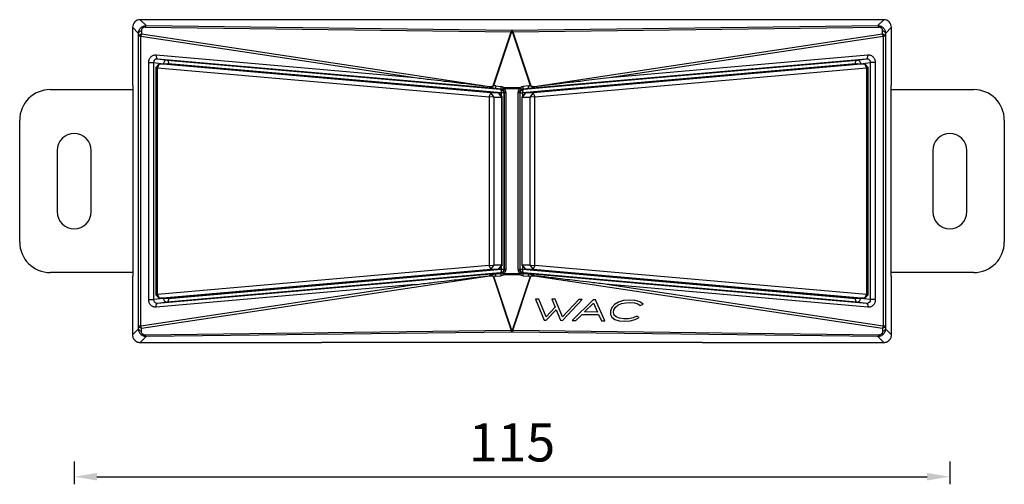
# Model space of a CAD drawing. Units: millimetres. Extents: x 648 to 901, y 109 to 286.
# Drawn here: x 648 to 777, y 109 to 170 of the extents above; entities that cross this region are included whole.
import ezdxf

# ---------------------------------------------------------------- set-up
doc = ezdxf.new("R2010")
doc.units = ezdxf.units.MM
doc.dimstyles.get("Standard").update_dxf_attribs({"dimtxt": 5, "dimasz": 3, "dimexe": 1, "dimexo": 1, "dimgap": 2, "dimtad": 1, "dimtih": 1, "dimtoh": 1, "dimdec": 0, "dimzin": 0, "dimdsep": 46, "dimtxsty": 'Standard', "dimcen": 0.09, "dimadec": 0, "dimazin": 0, "dimtfac": 1, "dimtdec": 0, "dimtofl": 0, "dimtmove": 0, "dimatfit": 3, "dimfxl": 2, "dimfxlon": 1, "dimtolj": 1, "dimtzin": 0, "dimarcsym": 0})

# ---------------------------------------------------------------- blocks, each defined once
blk = doc.blocks.new('*D14')
at = {"color": 0, "lineweight": -2, "transparency": 16777216}
for p, q in [((654.98, 112.19), (654.98, 109.19)), ((769.98, 112.19), (769.98, 109.19)), ((657.98, 110.19), (766.98, 110.19))]:
    blk.add_line(p, q, dxfattribs=at)
at = {"color": 0, "lineweight": 18, "transparency": 16777216}
for points in [[(657.98, 110.69), (657.98, 109.69), (654.98, 110.19)], [(766.98, 110.69), (766.98, 109.69), (769.98, 110.19)]]:
    blk.add_solid(points, dxfattribs=at)
at = {"layer": 'Defpoints', "color": 0, "lineweight": 18, "transparency": 16777216}
for p in [(654.98, 144.99), (769.98, 144.99), (769.98, 110.19)]:
    blk.add_point(p, dxfattribs=at)
at = {"color": 0, "lineweight": 18, "transparency": 16777216, "insert": (712.48, 114.69), "char_height": 5, "attachment_point": 5}
blk.add_mtext('\\A1;115', dxfattribs=at)

msp = doc.modelspace()

# ---------------------------------------------------------------- linework, layer by layer
at = {"color": 7, "linetype": 'Continuous', "lineweight": 25}
for p, q in [((663.65, 170.17), (664.43, 169.39)), ((761.31, 170.17), (663.65, 170.17)), ((664.43, 169.39), (712.48, 168.8)), ((712.48, 168.8), (760.53, 169.39)), ((760.53, 169.39), (761.31, 170.17)), ((662.65, 169.17), (662.65, 161.57)), ((662.65, 169.17), (663.44, 168.38)), ((663.45, 168.01), (663.44, 168.38)), ((663.81, 168.69), (663.82, 168.32)), ((663.82, 168.32), (709.53, 161.42)), ((664.3, 169.2), (712.35, 168.6)), ((710.02, 161.48), (712.39, 168.6)), ((710.09, 161.52), (712.45, 168.61)), ((712.35, 168.6), (712.35, 168.6)), ((712.39, 168.6), (712.35, 168.6)), ((712.45, 168.61), (712.51, 168.61)), ((712.51, 168.61), (714.87, 161.52)), ((712.57, 168.6), (714.94, 161.48)), ((712.61, 168.6), (712.57, 168.6)), ((712.61, 168.6), (760.66, 169.2)), ((712.61, 168.6), (712.61, 168.6)), ((715.43, 161.42), (761.14, 168.32)), ((761.14, 168.32), (761.15, 168.69)), ((761.52, 168.38), (761.51, 168.01)), ((761.52, 168.38), (762.31, 169.17)), ((762.31, 161.57), (762.31, 169.17)), ((663.74, 168.01), (663.45, 168.01)), ((663.45, 129.97), (663.45, 168.01)), ((663.74, 168.01), (699.74, 162.58)), ((663.74, 129.97), (663.74, 168.01)), ((725.22, 162.58), (761.22, 168.01)), ((761.22, 168.01), (761.22, 129.97)), ((761.51, 168.01), (761.22, 168.01)), ((761.51, 168.01), (761.51, 129.97)), ((665.75, 165.55), (699.74, 162.58)), ((725.22, 162.58), (759.21, 165.55)), ((664.77, 133.43), (664.77, 164.55)), ((664.77, 164.55), (665.43, 164.55)), ((665.43, 164.55), (666.7, 164.38)), ((665.43, 133.43), (665.43, 164.55)), ((666.15, 164.37), (665.7, 163.91)), ((665.91, 165.05), (710.32, 161.17)), ((665.91, 165.05), (667.2, 164.88)), ((666.15, 164.37), (665.94, 163.87)), ((709.68, 160.56), (666.15, 164.37)), ((666.15, 164.37), (667.21, 164.37)), ((666.7, 164.38), (667.37, 164.38)), ((710.7, 160.56), (667.17, 164.37)), ((667.21, 164.37), (667.17, 164.37)), ((667.2, 164.88), (710.94, 161.05)), ((710.74, 160.56), (667.21, 164.37)), ((711.11, 160.56), (667.37, 164.38)), ((757.6, 164.38), (713.85, 160.56)), ((714.02, 161.05), (757.76, 164.88)), ((757.75, 164.37), (714.22, 160.56)), ((714.26, 160.56), (757.8, 164.37)), ((714.64, 161.17), (759.05, 165.05)), ((758.81, 164.37), (715.28, 160.56)), ((757.6, 164.38), (758.26, 164.38)), ((757.8, 164.37), (757.75, 164.37)), ((757.75, 164.37), (758.81, 164.37)), ((757.76, 164.88), (759.05, 165.05)), ((758.26, 164.38), (759.53, 164.55)), ((759.02, 163.87), (758.81, 164.37)), ((759.26, 163.91), (758.81, 164.37)), ((760.19, 164.55), (759.53, 164.55)), ((759.53, 164.55), (759.53, 133.43)), ((760.19, 164.55), (760.19, 133.43)), ((665.7, 163.91), (665.7, 134.07)), ((665.94, 163.87), (665.7, 163.91)), ((665.94, 163.87), (709.47, 160.06)), ((665.94, 134.11), (665.94, 163.87)), ((715.49, 160.06), (759.02, 163.87)), ((759.26, 163.91), (759.02, 163.87)), ((759.02, 163.87), (759.02, 134.11)), ((759.26, 134.07), (759.26, 163.91)), ((651.83, 160.99), (662.7, 160.99)), ((662.65, 161.57), (662.7, 161.49)), ((662.7, 161.49), (662.7, 136.49)), ((709.47, 160.06), (709.68, 160.56)), ((710.13, 160.02), (709.68, 160.56)), ((710.74, 160.56), (709.68, 160.56)), ((710.32, 161.17), (711, 161.1)), ((710.34, 161.48), (711.02, 161.42)), ((711.15, 160.02), (710.7, 160.56)), ((710.7, 160.56), (710.74, 160.56)), ((710.74, 160.56), (711.19, 160.02)), ((710.94, 161.05), (711, 161.1)), ((711.4, 160.56), (711.11, 160.56)), ((711.4, 161.26), (711.4, 161.14)), ((711.4, 161.26), (713.56, 161.26)), ((711.4, 161.14), (713.56, 161.14)), ((711.45, 160.61), (711.4, 160.56)), ((711.4, 160.56), (711.4, 137.42)), ((711.45, 160.61), (711.45, 137.37)), ((711.65, 160.61), (711.45, 160.61)), ((711.65, 160.61), (711.65, 137.37)), ((713.31, 137.37), (713.31, 160.61)), ((713.31, 160.61), (713.51, 160.61)), ((713.51, 160.61), (713.51, 137.37)), ((713.56, 160.56), (713.51, 160.61)), ((713.56, 161.14), (713.56, 161.26)), ((713.56, 137.42), (713.56, 160.56)), ((713.56, 160.56), (713.85, 160.56)), ((714.22, 160.56), (713.77, 160.02)), ((714.26, 160.56), (713.81, 160.02)), ((714.62, 161.48), (713.94, 161.42)), ((713.96, 161.1), (714.64, 161.17)), ((713.96, 161.1), (714.02, 161.05)), ((714.22, 160.56), (714.26, 160.56)), ((715.28, 160.56), (714.22, 160.56)), ((715.28, 160.56), (714.83, 160.02)), ((715.28, 160.56), (715.49, 160.06)), ((762.26, 161.49), (762.31, 161.57)), ((762.26, 136.49), (762.26, 161.49)), ((762.26, 160.99), (773.13, 160.99)), ((709.47, 160.06), (709.47, 137.92)), ((710.13, 160.02), (709.47, 160.06)), ((710.13, 137.96), (710.13, 160.02)), ((710.13, 160.02), (711.19, 160.02)), ((711.15, 137.96), (711.15, 160.02)), ((711.19, 160.02), (711.15, 160.02)), ((711.19, 137.96), (711.19, 160.02)), ((713.77, 160.02), (713.77, 137.96)), ((713.81, 160.02), (713.77, 160.02)), ((713.77, 160.02), (714.83, 160.02)), ((713.81, 137.96), (713.81, 160.02)), ((715.49, 160.06), (714.83, 160.02)), ((714.83, 160.02), (714.83, 137.96)), ((715.49, 137.92), (715.49, 160.06)), ((647.83, 140.99), (647.83, 156.99)), ((777.13, 156.99), (777.13, 140.99)), ((652.73, 152.99), (652.73, 144.99)), ((657.23, 144.99), (657.23, 152.99)), ((767.73, 152.99), (767.73, 144.99)), ((772.23, 144.99), (772.23, 152.99)), ((709.47, 137.92), (665.94, 134.11)), ((666.15, 133.61), (709.68, 137.42)), ((667.17, 133.61), (710.7, 137.42)), ((667.21, 133.61), (710.74, 137.42)), ((667.37, 133.6), (711.11, 137.42)), ((709.47, 137.92), (710.13, 137.96)), ((709.68, 137.42), (709.47, 137.92)), ((709.68, 137.42), (710.13, 137.96)), ((709.68, 137.42), (710.74, 137.42)), ((711.19, 137.96), (710.13, 137.96)), ((710.7, 137.42), (711.15, 137.96)), ((710.74, 137.42), (710.7, 137.42)), ((711.19, 137.96), (710.74, 137.42)), ((711.11, 137.42), (711.4, 137.42)), ((711.15, 137.96), (711.19, 137.96)), ((711.4, 137.42), (711.45, 137.37)), ((711.65, 137.37), (711.45, 137.37)), ((713.31, 137.37), (713.51, 137.37)), ((713.51, 137.37), (713.56, 137.42)), ((713.56, 137.42), (713.85, 137.42)), ((713.77, 137.96), (713.81, 137.96)), ((713.77, 137.96), (714.22, 137.42)), ((714.83, 137.96), (713.77, 137.96)), ((713.81, 137.96), (714.26, 137.42)), ((713.85, 137.42), (757.6, 133.6)), ((714.26, 137.42), (714.22, 137.42)), ((714.22, 137.42), (757.75, 133.61)), ((714.22, 137.42), (715.28, 137.42)), ((757.8, 133.61), (714.26, 137.42)), ((714.83, 137.96), (715.49, 137.92)), ((714.83, 137.96), (715.28, 137.42)), ((715.49, 137.92), (715.28, 137.42)), ((715.28, 137.42), (758.81, 133.61)), ((759.02, 134.11), (715.49, 137.92)), ((662.7, 136.99), (651.83, 136.99)), ((662.65, 136.41), (662.7, 136.49)), ((662.65, 136.41), (662.65, 128.81)), ((663.82, 129.67), (709.53, 136.56)), ((710.32, 136.81), (665.91, 132.93)), ((710.94, 136.93), (667.2, 133.1)), ((710.02, 136.5), (712.39, 129.38)), ((712.45, 129.37), (710.09, 136.46)), ((710.32, 136.81), (711, 136.88)), ((710.34, 136.5), (711.02, 136.56)), ((711, 136.88), (710.94, 136.93)), ((711.4, 136.84), (711.4, 136.72)), ((711.4, 136.84), (713.56, 136.84)), ((711.4, 136.72), (713.56, 136.72)), ((714.87, 136.46), (712.51, 129.37)), ((712.57, 129.38), (714.94, 136.5)), ((713.56, 136.72), (713.56, 136.84)), ((713.94, 136.56), (714.62, 136.5)), ((714.02, 136.93), (713.96, 136.88)), ((713.96, 136.88), (714.64, 136.81)), ((757.76, 133.1), (714.02, 136.93)), ((759.05, 132.93), (714.64, 136.81)), ((715.43, 136.56), (761.14, 129.67)), ((773.13, 136.99), (762.26, 136.99)), ((762.26, 136.49), (762.31, 136.41)), ((762.31, 128.81), (762.31, 136.41)), ((663.74, 129.97), (699.74, 135.4)), ((699.74, 135.4), (665.75, 132.43)), ((759.21, 132.43), (725.22, 135.4)), ((725.22, 135.4), (761.22, 129.97)), ((664.77, 133.43), (665.43, 133.43)), ((666.7, 133.6), (665.43, 133.43)), ((665.7, 134.07), (665.94, 134.11)), ((665.7, 134.07), (666.15, 133.61)), ((665.94, 134.11), (666.15, 133.61)), ((667.21, 133.61), (666.15, 133.61)), ((667.37, 133.6), (666.7, 133.6)), ((667.17, 133.61), (667.21, 133.61)), ((715.99, 133.5), (715.55, 133.51)), ((715.55, 133.51), (716.69, 130.74)), ((716.96, 131.18), (715.99, 133.5)), ((718.14, 133.47), (717.7, 133.48)), ((717.7, 133.48), (718.13, 132.44)), ((719.11, 131.16), (718.14, 133.47)), ((721.25, 133.43), (719.11, 131.16)), ((719.13, 130.71), (721.69, 133.43)), ((723.16, 133.41), (720.4, 130.7)), ((721.69, 133.43), (721.25, 133.43)), ((723.46, 133.41), (723.16, 133.41)), ((724.68, 130.65), (723.46, 133.41)), ((727.13, 133.3), (726.46, 133.09)), ((727.89, 133.38), (727.13, 133.3)), ((728.66, 133.33), (727.89, 133.38)), ((729.27, 133.15), (728.66, 133.33)), ((758.26, 133.6), (757.6, 133.6)), ((757.75, 133.61), (757.8, 133.61)), ((758.81, 133.61), (757.75, 133.61)), ((759.53, 133.43), (758.26, 133.6)), ((758.81, 133.61), (759.02, 134.11)), ((758.81, 133.61), (759.26, 134.07)), ((759.02, 134.11), (759.26, 134.07)), ((760.19, 133.43), (759.53, 133.43)), ((667.2, 133.1), (665.91, 132.93)), ((718.13, 132.44), (716.96, 131.18)), ((716.98, 130.74), (718.27, 132.11)), ((718.27, 132.11), (718.85, 130.72)), ((722.02, 131.82), (723.19, 132.97)), ((723.19, 132.97), (723.71, 131.8)), ((725.6, 132.38), (725.41, 131.91)), ((725.41, 131.91), (725.41, 131.46)), ((725.94, 132.77), (725.6, 132.38)), ((725.79, 131.72), (725.85, 132.09)), ((725.85, 132.09), (726.06, 132.43)), ((726.46, 133.09), (725.94, 132.77)), ((726.06, 132.43), (726.4, 132.7)), ((726.4, 132.7), (726.87, 132.91)), ((726.87, 132.91), (727.43, 133.03)), ((727.43, 133.03), (728.04, 133.06)), ((728.04, 133.06), (728.57, 133.01)), ((728.57, 133.01), (729.01, 132.87)), ((729.01, 132.87), (729.29, 132.65)), ((729.69, 132.84), (729.27, 133.15)), ((729.29, 132.65), (729.69, 132.84)), ((759.05, 132.93), (757.76, 133.1)), ((716.69, 130.74), (716.98, 130.74)), ((718.85, 130.72), (719.13, 130.71)), ((720.4, 130.7), (720.88, 130.69)), ((720.88, 130.69), (721.69, 131.5)), ((721.69, 131.5), (723.85, 131.47)), ((723.71, 131.8), (722.02, 131.82)), ((723.85, 131.47), (724.22, 130.65)), ((724.22, 130.65), (724.68, 130.65)), ((725.41, 131.46), (725.6, 131.11)), ((725.6, 131.11), (726, 130.83)), ((725.9, 131.4), (725.79, 131.72)), ((726.18, 131.16), (725.9, 131.4)), ((726, 130.83), (726.55, 130.65)), ((726.61, 130.99), (726.18, 131.16)), ((726.55, 130.65), (727.25, 130.59)), ((727.15, 130.91), (726.61, 130.99)), ((727.79, 130.93), (727.15, 130.91)), ((727.25, 130.59), (727.98, 130.65)), ((728.39, 131.05), (727.79, 130.93)), ((727.98, 130.65), (728.64, 130.82)), ((728.88, 131.28), (728.39, 131.05)), ((728.64, 130.82), (729.17, 131.09)), ((729.17, 131.09), (728.88, 131.28)), ((662.65, 128.81), (663.44, 129.6)), ((663.44, 129.6), (663.45, 129.97)), ((663.45, 129.97), (663.74, 129.97)), ((663.81, 129.29), (663.82, 129.67)), ((712.35, 129.38), (664.3, 128.78)), ((712.39, 129.38), (712.35, 129.38)), ((712.35, 129.38), (712.35, 129.38)), ((712.51, 129.37), (712.45, 129.37)), ((712.61, 129.38), (712.57, 129.38)), ((760.66, 128.78), (712.61, 129.38)), ((712.61, 129.38), (712.61, 129.38)), ((761.14, 129.67), (761.15, 129.29)), ((761.22, 129.97), (761.51, 129.97)), ((761.51, 129.97), (761.52, 129.6)), ((761.52, 129.6), (762.31, 128.81)), ((663.65, 127.81), (664.43, 128.59)), ((712.48, 129.18), (664.43, 128.59)), ((760.53, 128.59), (712.48, 129.18)), ((760.53, 128.59), (761.31, 127.81)), ((663.65, 127.81), (687.48, 127.81)), ((687.48, 127.81), (687.53, 127.86)), ((687.53, 127.86), (737.43, 127.86)), ((737.43, 127.86), (737.48, 127.81)), ((737.48, 127.81), (761.31, 127.81))]:
    msp.add_line(p, q, dxfattribs=at)
at = {"color": 8, "linetype": 'Continuous', "lineweight": 25}
for p, q in [((666.7, 164.38), (666.7, 164.37)), ((667.37, 164.38), (667.37, 164.35)), ((757.6, 164.35), (757.6, 164.38)), ((758.26, 164.37), (758.26, 164.38)), ((711.11, 160.12), (711.11, 160.56)), ((713.85, 160.56), (713.85, 160.12)), ((711.11, 137.42), (711.11, 137.86)), ((713.85, 137.86), (713.85, 137.42)), ((666.7, 133.61), (666.7, 133.6)), ((667.37, 133.63), (667.37, 133.6)), ((757.6, 133.6), (757.6, 133.63)), ((758.26, 133.6), (758.26, 133.61))]:
    msp.add_line(p, q, dxfattribs=at)
at = {"color": 7, "linetype": 'Continuous', "lineweight": 25, "flags": 128}
for points in [[(665.75, 165.55), (665.74, 165.46), (665.75, 165.37), (665.76, 165.28), (665.78, 165.21), (665.81, 165.15), (665.84, 165.1), (665.87, 165.07), (665.91, 165.05)], [(759.05, 165.05), (759.09, 165.07), (759.13, 165.1), (759.16, 165.15), (759.18, 165.21), (759.2, 165.28), (759.21, 165.37), (759.22, 165.46), (759.21, 165.55)], [(665.75, 132.43), (665.74, 132.52), (665.75, 132.61), (665.76, 132.7), (665.78, 132.77), (665.81, 132.83), (665.84, 132.88), (665.87, 132.91), (665.91, 132.93)], [(759.05, 132.93), (759.09, 132.91), (759.13, 132.88), (759.16, 132.83), (759.18, 132.77), (759.2, 132.7), (759.21, 132.61), (759.22, 132.52), (759.21, 132.43)]]:
    msp.add_lwpolyline(points, dxfattribs=at)
at = {"color": 7, "linetype": 'Continuous', "lineweight": 25}
for centre, radius, start, end in [((664.54, 169.18), 0.236, 116.9085, 176.1479), ((760.43, 169.18), 0.236, 3.8521, 63.0915), ((663.83, 168.29), 0.4, 92.4897, 166.3747), ((712.59, 168.59), 0.236, 116.9083, 176.149), ((712.48, 167.83), 0.782, 80.5359, 99.4641), ((712.37, 168.59), 0.236, 3.851, 63.0917), ((761.13, 168.29), 0.4, 13.6253, 87.5103), ((667.19, 164.39), 0.487, 88.3294, 181.3139), ((651.83, 156.99), 4, 90, 180), ((711.68, 161.24), 1.36, 169.9131, 183.1409), ((712.36, 161.18), 1.36, 169.9131, 183.1408), ((712.6, 161.18), 1.36, 356.8592, 10.0869), ((713.28, 161.24), 1.36, 356.8591, 10.0869), ((773.13, 156.99), 4, 0, 90), ((654.98, 152.99), 2.25, 0, 180), ((769.98, 152.99), 2.25, 0, 180), ((654.98, 144.99), 2.25, 180, 0), ((769.98, 144.99), 2.25, 180, 0), ((651.83, 140.99), 4, 180, 270), ((773.13, 140.99), 4, 270, 0), ((711.68, 136.74), 1.36, 176.8591, 190.0869), ((712.36, 136.8), 1.36, 176.8592, 190.0869), ((712.6, 136.8), 1.36, 349.9131, 3.1408), ((713.28, 136.74), 1.36, 349.9131, 3.1409), ((667.19, 133.59), 0.487, 178.6861, 271.6706), ((757.77, 133.59), 0.487, 268.3294, 1.3139), ((663.83, 129.69), 0.4, 193.6253, 267.5103), ((712.48, 130.15), 0.782, 260.5359, 279.4641), ((761.13, 129.69), 0.4, 272.4897, 346.3747), ((664.54, 128.8), 0.236, 183.8521, 243.0915), ((760.43, 128.8), 0.236, 296.9085, 356.1479)]:
    msp.add_arc(centre, radius, start, end, dxfattribs=at)
for centre, major_axis, start_param, end_param in [((663.65, 169.17), (0.708, -0.708), 2.356803, 3.926382), ((761.31, 169.17), (0.708, 0.708), 5.498396, 7.067974)]:
    msp.add_ellipse(centre, major_axis=major_axis, ratio=0.998783, start_param=start_param, end_param=end_param, dxfattribs=at)
for points, knots in [([(663.44, 168.38), (663.44, 168.41), (663.44, 168.47), (663.45, 168.56), (663.47, 168.64), (663.49, 168.72), (663.53, 168.83), (663.61, 168.97), (663.74, 169.12), (663.89, 169.25), (664.07, 169.33), (664.25, 169.38), (664.37, 169.39), (664.43, 169.39)], [0, 0, 0, 0, 0.060192, 0.117797, 0.172838, 0.225342, 0.275341, 0.404322, 0.530028, 0.653189, 0.771989, 0.887281, 1, 1, 1, 1]), ([(760.53, 169.39), (760.56, 169.39), (760.62, 169.39), (760.71, 169.38), (760.8, 169.36), (760.89, 169.33), (760.98, 169.29), (761.06, 169.24), (761.14, 169.19), (761.24, 169.1), (761.35, 168.97), (761.45, 168.79), (761.51, 168.6), (761.52, 168.46), (761.52, 168.38)], [0, 0, 0, 0, 0.056151, 0.112826, 0.17015, 0.228241, 0.287214, 0.347179, 0.408238, 0.470491, 0.596142, 0.725117, 0.854601, 1, 1, 1, 1]), ([(663.45, 168.01), (663.45, 168.08), (663.49, 168.15), (663.62, 168.25), (663.72, 168.3), (663.82, 168.32)], [0, 0, 0, 0, 0.5, 0.5, 1, 1, 1, 1]), ([(664.3, 169.2), (664.28, 169.2), (664.24, 169.2), (664.17, 169.18), (664.1, 169.16), (664.02, 169.12), (663.94, 169.05), (663.88, 168.97), (663.84, 168.88), (663.81, 168.78), (663.81, 168.72), (663.81, 168.69)], [0, 0, 0, 0, 0.076101, 0.149482, 0.222208, 0.339059, 0.460037, 0.587367, 0.724351, 0.858496, 1, 1, 1, 1]), ([(712.39, 168.6), (712.4, 168.61), (712.42, 168.61), (712.44, 168.61), (712.45, 168.61)], [0, 0, 0, 0, 0.500335, 1, 1, 1, 1]), ([(761.15, 168.69), (761.15, 168.71), (761.15, 168.75), (761.14, 168.82), (761.12, 168.89), (761.08, 168.97), (761.02, 169.05), (760.94, 169.12), (760.85, 169.17), (760.75, 169.19), (760.69, 169.2), (760.66, 169.2)], [0, 0, 0, 0, 0.095101, 0.186694, 0.275847, 0.412245, 0.540195, 0.660601, 0.778058, 0.886807, 1, 1, 1, 1]), ([(761.14, 168.32), (761.24, 168.3), (761.34, 168.25), (761.47, 168.15), (761.51, 168.08), (761.51, 168.01)], [0, 0, 0, 0, 0.5, 0.5, 1, 1, 1, 1]), ([(664.77, 164.55), (664.77, 164.59), (664.77, 164.65), (664.79, 164.76), (664.81, 164.86), (664.85, 164.99), (664.93, 165.14), (665.06, 165.29), (665.21, 165.42), (665.38, 165.5), (665.56, 165.55), (665.68, 165.55), (665.75, 165.55)], [0, 0, 0, 0, 0.06289, 0.125144, 0.187434, 0.250433, 0.375289, 0.500423, 0.6252, 0.750258, 0.875053, 1, 1, 1, 1]), ([(759.21, 165.55), (759.25, 165.55), (759.31, 165.56), (759.4, 165.55), (759.49, 165.53), (759.61, 165.49), (759.76, 165.42), (759.91, 165.29), (760.03, 165.14), (760.12, 164.96), (760.18, 164.76), (760.19, 164.62), (760.19, 164.55)], [0, 0, 0, 0, 0.0627907, 0.1249488, 0.1871501, 0.2500692, 0.37481, 0.4999039, 0.6247206, 0.7498931, 0.8748574, 1, 1, 1, 1]), ([(667.2, 164.88), (667.21, 164.88), (667.23, 164.87), (667.26, 164.85), (667.29, 164.82), (667.31, 164.78), (667.33, 164.72), (667.35, 164.64), (667.37, 164.53), (667.37, 164.43), (667.37, 164.38)], [0, 0, 0, 0, 0.095357, 0.193061, 0.293136, 0.395604, 0.500485, 0.631551, 0.79809, 1, 1, 1, 1]), ([(757.6, 164.38), (757.59, 164.41), (757.59, 164.45), (757.59, 164.51), (757.6, 164.57), (757.6, 164.62), (757.61, 164.66), (757.62, 164.69), (757.64, 164.75), (757.66, 164.81), (757.71, 164.86), (757.74, 164.88), (757.76, 164.88)], [0, 0, 0, 0, 0.0911249, 0.1757151, 0.2537642, 0.3252692, 0.3902304, 0.4486501, 0.5005322, 0.6735972, 0.8400534, 1, 1, 1, 1]), ([(757.76, 164.88), (757.89, 164.89), (758.01, 164.84), (758.2, 164.65), (758.26, 164.52), (758.26, 164.38)], [0, 0, 0, 0, 0.5, 0.5, 1, 1, 1, 1]), ([(699.74, 162.58), (700.45, 162.49), (701.72, 162.34), (703.43, 162.14), (705.27, 161.92), (707.24, 161.69), (708.78, 161.5), (709.47, 161.42)], [0, 0, 0, 0, 0.217768, 0.393847, 0.528237, 0.786453, 1, 1, 1, 1]), ([(715.49, 161.42), (715.94, 161.47), (716.9, 161.59), (718.43, 161.77), (720.22, 161.98), (722.51, 162.25), (724.21, 162.46), (725.22, 162.58)], [0, 0, 0, 0, 0.1374, 0.294654, 0.471764, 0.688978, 1, 1, 1, 1]), ([(709.47, 161.42), (709.51, 161.4), (709.59, 161.37), (709.72, 161.31), (709.86, 161.27), (710, 161.22), (710.16, 161.19), (710.27, 161.17), (710.32, 161.17)], [0, 0, 0, 0, 0.147947, 0.303452, 0.464222, 0.62724, 0.822646, 1, 1, 1, 1]), ([(709.53, 161.42), (709.56, 161.41), (709.61, 161.41), (709.69, 161.41), (709.78, 161.42), (709.87, 161.43), (709.95, 161.45), (710, 161.47), (710.02, 161.48)], [0, 0, 0, 0, 0.1743, 0.340734, 0.500077, 0.70053, 0.865387, 1, 1, 1, 1]), ([(710.94, 161.05), (710.97, 161.05), (711.01, 161.04), (711.08, 161.02), (711.13, 161), (711.17, 160.97), (711.21, 160.94), (711.24, 160.92), (711.28, 160.87), (711.33, 160.81), (711.37, 160.73), (711.39, 160.66), (711.39, 160.61), (711.4, 160.58), (711.4, 160.56), (711.4, 160.56)], [0, 0, 0, 0, 0.0967, 0.184989, 0.264866, 0.336325, 0.399365, 0.453983, 0.500177, 0.652072, 0.758776, 0.882416, 0.942062, 0.971255, 1, 1, 1, 1]), ([(711.11, 160.56), (711.11, 160.58), (711.11, 160.62), (711.11, 160.68), (711.11, 160.74), (711.1, 160.79), (711.09, 160.85), (711.07, 160.91), (711.04, 160.97), (711, 161.03), (710.96, 161.05), (710.94, 161.05)], [0, 0, 0, 0, 0.081982, 0.163813, 0.246053, 0.329252, 0.413921, 0.500521, 0.644906, 0.811123, 1, 1, 1, 1]), ([(711.02, 161.42), (711.04, 161.41), (711.09, 161.41), (711.16, 161.39), (711.23, 161.36), (711.32, 161.32), (711.37, 161.28), (711.4, 161.26)], [0, 0, 0, 0, 0.160791, 0.32295, 0.488684, 0.740066, 1, 1, 1, 1]), ([(711.27, 160.99), (711.26, 161), (711.26, 161.01), (711.26, 161.05), (711.27, 161.08), (711.3, 161.14), (711.32, 161.17), (711.36, 161.22), (711.38, 161.24), (711.4, 161.26)], [0, 0, 0, 0, 0.25, 0.25, 0.5, 0.5, 0.75, 0.75, 1, 1, 1, 1]), ([(711.27, 160.99), (711.27, 160.99), (711.27, 160.99), (711.28, 161), (711.29, 161.01), (711.31, 161.03), (711.33, 161.07), (711.37, 161.1), (711.39, 161.13), (711.4, 161.14)], [0, 0, 0, 0, 0.1117341, 0.2124816, 0.3044021, 0.4838363, 0.6638087, 0.8169366, 1, 1, 1, 1]), ([(711.27, 160.99), (711.29, 160.98), (711.31, 160.95), (711.35, 160.91), (711.38, 160.87), (711.41, 160.8), (711.45, 160.72), (711.45, 160.64), (711.45, 160.61)], [0, 0, 0, 0, 0.125765, 0.250915, 0.375721, 0.500377, 0.749502, 1, 1, 1, 1]), ([(711.4, 161.14), (711.42, 161.13), (711.46, 161.09), (711.51, 161.04), (711.55, 160.97), (711.6, 160.88), (711.64, 160.76), (711.65, 160.66), (711.65, 160.61)], [0, 0, 0, 0, 0.125282, 0.24942, 0.373932, 0.50032, 0.749419, 1, 1, 1, 1]), ([(713.31, 160.61), (713.31, 160.63), (713.31, 160.68), (713.32, 160.76), (713.34, 160.83), (713.38, 160.93), (713.45, 161.04), (713.52, 161.11), (713.56, 161.14)], [0, 0, 0, 0, 0.125295, 0.249444, 0.373962, 0.500353, 0.749444, 1, 1, 1, 1]), ([(713.51, 160.61), (713.51, 160.63), (713.51, 160.66), (713.52, 160.72), (713.53, 160.77), (713.56, 160.84), (713.61, 160.92), (713.66, 160.97), (713.69, 160.99)], [0, 0, 0, 0, 0.12578, 0.250935, 0.375736, 0.500376, 0.749504, 1, 1, 1, 1]), ([(713.56, 161.26), (713.58, 161.27), (713.62, 161.3), (713.68, 161.34), (713.75, 161.37), (713.84, 161.4), (713.91, 161.41), (713.94, 161.42)], [0, 0, 0, 0, 0.1732947, 0.3431864, 0.5115958, 0.7571981, 1, 1, 1, 1]), ([(713.56, 161.26), (713.58, 161.24), (713.6, 161.22), (713.65, 161.17), (713.67, 161.14), (713.69, 161.08), (713.7, 161.05), (713.7, 161.01), (713.7, 161), (713.69, 160.99)], [0, 0, 0, 0, 0.25, 0.25, 0.5, 0.5, 0.75, 0.75, 1, 1, 1, 1]), ([(713.56, 161.14), (713.57, 161.13), (713.59, 161.11), (713.61, 161.08), (713.63, 161.06), (713.66, 161.03), (713.68, 161), (713.69, 160.99), (713.69, 160.99)], [0, 0, 0, 0, 0.148022, 0.277836, 0.392914, 0.501187, 0.729175, 1, 1, 1, 1]), ([(713.56, 160.56), (713.57, 160.58), (713.57, 160.62), (713.58, 160.68), (713.6, 160.75), (713.64, 160.82), (713.69, 160.89), (713.76, 160.96), (713.84, 161), (713.93, 161.04), (713.98, 161.05), (714.02, 161.05)], [0, 0, 0, 0, 0.085287, 0.172324, 0.268257, 0.377034, 0.50013, 0.618055, 0.758838, 0.864296, 1, 1, 1, 1]), ([(714.02, 161.05), (714.01, 161.05), (713.99, 161.05), (713.96, 161.03), (713.93, 160.99), (713.91, 160.95), (713.88, 160.89), (713.86, 160.81), (713.85, 160.7), (713.85, 160.61), (713.85, 160.56)], [0, 0, 0, 0, 0.095357, 0.193061, 0.293136, 0.395604, 0.500485, 0.631551, 0.79809, 1, 1, 1, 1]), ([(714.62, 161.48), (714.66, 161.49), (714.75, 161.49), (714.83, 161.51), (714.87, 161.52)], [0, 0, 0, 0, 0.483406, 1, 1, 1, 1]), ([(714.94, 161.48), (714.95, 161.47), (714.97, 161.46), (715.02, 161.45), (715.07, 161.43), (715.12, 161.42), (715.21, 161.41), (715.31, 161.41), (715.39, 161.41), (715.43, 161.42)], [0, 0, 0, 0, 0.070592, 0.153633, 0.250484, 0.369195, 0.499969, 0.741586, 1, 1, 1, 1]), ([(711.4, 137.42), (711.4, 137.42), (711.4, 137.4), (711.39, 137.37), (711.39, 137.32), (711.37, 137.25), (711.33, 137.17), (711.26, 137.08), (711.14, 136.97), (711.02, 136.94), (710.94, 136.93)], [0, 0, 0, 0, 0.028829, 0.058108, 0.117929, 0.241931, 0.348891, 0.501287, 0.699705, 1, 1, 1, 1]), ([(710.94, 136.93), (710.95, 136.93), (710.97, 136.93), (711, 136.95), (711.02, 136.98), (711.04, 137.01), (711.06, 137.04), (711.08, 137.1), (711.1, 137.18), (711.11, 137.3), (711.11, 137.38), (711.11, 137.42)], [0, 0, 0, 0, 0.09751, 0.189327, 0.275423, 0.355869, 0.430819, 0.500493, 0.671377, 0.836486, 1, 1, 1, 1]), ([(711.45, 137.37), (711.45, 137.36), (711.45, 137.32), (711.44, 137.26), (711.43, 137.21), (711.4, 137.14), (711.35, 137.06), (711.3, 137.01), (711.27, 136.99)], [0, 0, 0, 0, 0.12578, 0.250935, 0.375736, 0.500376, 0.749504, 1, 1, 1, 1]), ([(711.65, 137.37), (711.65, 137.35), (711.65, 137.3), (711.64, 137.22), (711.62, 137.15), (711.58, 137.05), (711.51, 136.94), (711.44, 136.87), (711.4, 136.84)], [0, 0, 0, 0, 0.125295, 0.249444, 0.373962, 0.500353, 0.749444, 1, 1, 1, 1]), ([(713.56, 136.84), (713.54, 136.85), (713.5, 136.89), (713.45, 136.94), (713.41, 137.01), (713.36, 137.1), (713.32, 137.22), (713.31, 137.32), (713.31, 137.37)], [0, 0, 0, 0, 0.125282, 0.24942, 0.373932, 0.50032, 0.749419, 1, 1, 1, 1]), ([(713.69, 136.99), (713.67, 137), (713.65, 137.03), (713.61, 137.07), (713.58, 137.11), (713.55, 137.18), (713.52, 137.26), (713.51, 137.34), (713.51, 137.37)], [0, 0, 0, 0, 0.125765, 0.250915, 0.375721, 0.500377, 0.749502, 1, 1, 1, 1]), ([(714.02, 136.93), (713.99, 136.93), (713.95, 136.94), (713.89, 136.95), (713.83, 136.98), (713.76, 137.02), (713.68, 137.1), (713.61, 137.2), (713.57, 137.32), (713.57, 137.39), (713.56, 137.42)], [0, 0, 0, 0, 0.0939496, 0.1744522, 0.2415073, 0.3823326, 0.5003874, 0.6972163, 0.8574516, 1, 1, 1, 1]), ([(713.85, 137.42), (713.85, 137.4), (713.85, 137.36), (713.85, 137.29), (713.85, 137.24), (713.86, 137.19), (713.87, 137.15), (713.88, 137.11), (713.89, 137.06), (713.92, 137), (713.97, 136.94), (714, 136.93), (714.02, 136.93)], [0, 0, 0, 0, 0.091125, 0.175715, 0.253764, 0.325269, 0.39023, 0.44865, 0.500532, 0.673597, 0.840053, 1, 1, 1, 1]), ([(699.74, 135.4), (700.45, 135.49), (701.72, 135.64), (703.43, 135.84), (705.27, 136.06), (707.24, 136.3), (708.78, 136.48), (709.47, 136.56)], [0, 0, 0, 0, 0.2177684, 0.3938473, 0.5282368, 0.7864533, 1, 1, 1, 1]), ([(709.47, 136.56), (709.5, 136.57), (709.57, 136.61), (709.68, 136.65), (709.8, 136.69), (709.95, 136.74), (710.12, 136.79), (710.26, 136.81), (710.32, 136.81)], [0, 0, 0, 0, 0.107715, 0.257266, 0.410518, 0.515715, 0.788035, 1, 1, 1, 1]), ([(709.53, 136.56), (709.56, 136.57), (709.64, 136.57), (709.75, 136.57), (709.84, 136.56), (709.91, 136.54), (709.97, 136.53), (710, 136.51), (710.02, 136.5)], [0, 0, 0, 0, 0.21912, 0.50019, 0.65105, 0.749722, 0.896842, 1, 1, 1, 1]), ([(710.34, 136.5), (710.3, 136.5), (710.21, 136.49), (710.13, 136.47), (710.09, 136.46)], [0, 0, 0, 0, 0.483406, 1, 1, 1, 1]), ([(711.4, 136.72), (711.38, 136.71), (711.35, 136.68), (711.29, 136.64), (711.21, 136.61), (711.12, 136.58), (711.05, 136.57), (711.02, 136.56)], [0, 0, 0, 0, 0.173295, 0.343186, 0.511596, 0.757198, 1, 1, 1, 1]), ([(711.27, 136.99), (711.27, 136.98), (711.26, 136.97), (711.26, 136.95), (711.27, 136.9), (711.3, 136.84), (711.34, 136.78), (711.38, 136.74), (711.4, 136.72)], [0, 0, 0, 0, 0.110752, 0.217777, 0.401839, 0.607387, 0.767999, 1, 1, 1, 1]), ([(711.27, 136.99), (711.27, 136.99), (711.29, 136.97), (711.34, 136.91), (711.37, 136.87), (711.4, 136.84)], [0, 0, 0, 0, 0.5, 0.5, 1, 1, 1, 1]), ([(713.69, 136.99), (713.7, 136.98), (713.7, 136.97), (713.7, 136.93), (713.69, 136.9), (713.67, 136.84), (713.65, 136.81), (713.6, 136.76), (713.58, 136.74), (713.56, 136.72)], [0, 0, 0, 0, 0.25, 0.25, 0.5, 0.5, 0.75, 0.75, 1, 1, 1, 1]), ([(713.56, 136.84), (713.59, 136.87), (713.63, 136.91), (713.67, 136.97), (713.69, 136.99), (713.69, 136.99)], [0, 0, 0, 0, 0.5, 0.5, 1, 1, 1, 1]), ([(713.94, 136.56), (713.92, 136.57), (713.87, 136.57), (713.81, 136.59), (713.73, 136.62), (713.64, 136.66), (713.59, 136.7), (713.56, 136.72)], [0, 0, 0, 0, 0.160791, 0.32295, 0.488684, 0.740066, 1, 1, 1, 1]), ([(714.87, 136.46), (714.83, 136.47), (714.75, 136.49), (714.66, 136.5), (714.62, 136.5)], [0, 0, 0, 0, 0.516594, 1, 1, 1, 1]), ([(714.64, 136.81), (714.68, 136.81), (714.75, 136.8), (714.86, 136.78), (714.98, 136.75), (715.13, 136.71), (715.31, 136.64), (715.43, 136.59), (715.49, 136.56)], [0, 0, 0, 0, 0.1224426, 0.246691, 0.3728103, 0.5531196, 0.7753304, 1, 1, 1, 1]), ([(714.94, 136.5), (714.95, 136.51), (714.97, 136.52), (715.01, 136.53), (715.06, 136.54), (715.12, 136.55), (715.21, 136.57), (715.32, 136.57), (715.4, 136.57), (715.43, 136.56)], [0, 0, 0, 0, 0.065294, 0.148445, 0.250022, 0.338599, 0.499991, 0.783783, 1, 1, 1, 1]), ([(725.22, 135.4), (724.52, 135.49), (723.24, 135.64), (721.53, 135.84), (719.69, 136.06), (717.72, 136.29), (716.18, 136.48), (715.49, 136.56)], [0, 0, 0, 0, 0.217768, 0.393847, 0.528237, 0.786453, 1, 1, 1, 1]), ([(665.75, 132.43), (665.72, 132.43), (665.65, 132.43), (665.56, 132.43), (665.47, 132.45), (665.35, 132.49), (665.21, 132.56), (665.06, 132.69), (664.93, 132.84), (664.84, 133.02), (664.78, 133.22), (664.77, 133.36), (664.77, 133.43)], [0, 0, 0, 0, 0.062791, 0.124949, 0.18715, 0.250069, 0.37481, 0.499904, 0.624721, 0.749893, 0.874857, 1, 1, 1, 1]), ([(667.37, 133.6), (667.37, 133.57), (667.37, 133.53), (667.37, 133.47), (667.36, 133.41), (667.36, 133.36), (667.35, 133.32), (667.34, 133.29), (667.33, 133.23), (667.3, 133.17), (667.25, 133.12), (667.22, 133.11), (667.2, 133.1)], [0, 0, 0, 0, 0.0911249, 0.1757151, 0.2537641, 0.3252692, 0.3902304, 0.4486501, 0.5005322, 0.6735972, 0.8400534, 1, 1, 1, 1]), ([(757.76, 133.1), (757.75, 133.1), (757.73, 133.11), (757.7, 133.13), (757.67, 133.16), (757.65, 133.2), (757.63, 133.26), (757.61, 133.34), (757.59, 133.45), (757.59, 133.55), (757.6, 133.6)], [0, 0, 0, 0, 0.095357, 0.193061, 0.293136, 0.395604, 0.500485, 0.631551, 0.79809, 1, 1, 1, 1]), ([(760.19, 133.43), (760.19, 133.39), (760.19, 133.33), (760.18, 133.22), (760.15, 133.12), (760.11, 132.99), (760.03, 132.84), (759.91, 132.69), (759.76, 132.56), (759.59, 132.48), (759.4, 132.43), (759.28, 132.43), (759.21, 132.43)], [0, 0, 0, 0, 0.06289, 0.125144, 0.187434, 0.250433, 0.375289, 0.500423, 0.6252, 0.750258, 0.875053, 1, 1, 1, 1]), ([(664.43, 128.59), (664.4, 128.59), (664.34, 128.59), (664.25, 128.6), (664.16, 128.62), (664.07, 128.65), (663.98, 128.69), (663.9, 128.74), (663.82, 128.79), (663.72, 128.88), (663.61, 129.01), (663.51, 129.19), (663.45, 129.39), (663.44, 129.52), (663.44, 129.6)], [0, 0, 0, 0, 0.056151, 0.112826, 0.17015, 0.228241, 0.287214, 0.347179, 0.408238, 0.470491, 0.596142, 0.725117, 0.854601, 1, 1, 1, 1]), ([(663.82, 129.67), (663.72, 129.68), (663.62, 129.73), (663.49, 129.83), (663.45, 129.9), (663.45, 129.97)], [0, 0, 0, 0, 0.5, 0.5, 1, 1, 1, 1]), ([(663.82, 129.67), (663.81, 129.68), (663.8, 129.72), (663.78, 129.78), (663.76, 129.85), (663.75, 129.91), (663.74, 129.95), (663.74, 129.97)], [0, 0, 0, 0, 0.215653, 0.422768, 0.621949, 0.814021, 1, 1, 1, 1]), ([(712.45, 129.37), (712.44, 129.37), (712.42, 129.37), (712.4, 129.37), (712.39, 129.38)], [0, 0, 0, 0, 0.4996654, 1, 1, 1, 1]), ([(761.52, 129.6), (761.52, 129.57), (761.52, 129.51), (761.51, 129.42), (761.5, 129.34), (761.47, 129.26), (761.43, 129.15), (761.35, 129.01), (761.22, 128.86), (761.07, 128.74), (760.9, 128.65), (760.71, 128.6), (760.59, 128.59), (760.53, 128.59)], [0, 0, 0, 0, 0.060192, 0.117797, 0.172838, 0.225342, 0.275341, 0.404322, 0.530028, 0.653189, 0.771989, 0.887281, 1, 1, 1, 1]), ([(761.22, 129.97), (761.22, 129.95), (761.22, 129.91), (761.2, 129.85), (761.19, 129.78), (761.17, 129.72), (761.15, 129.68), (761.14, 129.67)], [0, 0, 0, 0, 0.185979, 0.378051, 0.577232, 0.784347, 1, 1, 1, 1]), ([(761.51, 129.97), (761.51, 129.9), (761.47, 129.83), (761.34, 129.73), (761.24, 129.68), (761.14, 129.67)], [0, 0, 0, 0, 0.5, 0.5, 1, 1, 1, 1]), ([(662.65, 128.81), (662.65, 128.78), (662.65, 128.71), (662.67, 128.61), (662.69, 128.52), (662.72, 128.43), (662.77, 128.34), (662.82, 128.25), (662.88, 128.17), (662.94, 128.1), (663.01, 128.03), (663.09, 127.98), (663.18, 127.93), (663.27, 127.88), (663.36, 127.85), (663.45, 127.83), (663.55, 127.81), (663.62, 127.81), (663.65, 127.81)], [0, 0, 0, 0, 0.062521, 0.125033, 0.187539, 0.250038, 0.312533, 0.375024, 0.437512, 0.5, 0.562488, 0.624976, 0.687467, 0.749962, 0.812461, 0.874967, 0.937479, 1, 1, 1, 1]), ([(664.3, 128.78), (664.28, 128.78), (664.24, 128.78), (664.19, 128.79), (664.13, 128.81), (664.08, 128.83), (664.03, 128.86), (663.99, 128.89), (663.95, 128.93), (663.89, 129), (663.84, 129.09), (663.81, 129.2), (663.81, 129.26), (663.81, 129.29)], [0, 0, 0, 0, 0.070059, 0.136941, 0.201773, 0.265618, 0.329443, 0.394088, 0.460261, 0.52455, 0.724259, 0.854387, 1, 1, 1, 1]), ([(761.15, 129.29), (761.15, 129.27), (761.15, 129.22), (761.14, 129.16), (761.12, 129.09), (761.09, 129.03), (761.06, 128.98), (761.01, 128.93), (760.95, 128.87), (760.86, 128.82), (760.75, 128.79), (760.69, 128.78), (760.66, 128.78)], [0, 0, 0, 0, 0.101845, 0.198367, 0.289998, 0.377189, 0.460451, 0.540392, 0.627595, 0.778053, 0.89041, 1, 1, 1, 1]), ([(761.31, 127.81), (761.34, 127.81), (761.41, 127.81), (761.51, 127.83), (761.6, 127.85), (761.69, 127.88), (761.78, 127.93), (761.87, 127.98), (761.95, 128.03), (762.02, 128.1), (762.09, 128.17), (762.14, 128.25), (762.19, 128.34), (762.24, 128.43), (762.27, 128.52), (762.29, 128.61), (762.31, 128.71), (762.31, 128.78), (762.31, 128.81)], [0, 0, 0, 0, 0.062521, 0.125033, 0.187539, 0.250038, 0.312533, 0.375024, 0.437512, 0.5, 0.562488, 0.624976, 0.687467, 0.749962, 0.812461, 0.874967, 0.937479, 1, 1, 1, 1])]:
    msp.add_open_spline(points, degree=3, knots=knots, dxfattribs=at)
for points in [[(663.82, 168.32), (663.78, 168.23), (663.75, 168.12), (663.74, 168.01)], [(712.57, 168.6), (712.55, 168.61), (712.53, 168.61), (712.51, 168.61)], [(761.22, 168.01), (761.21, 168.12), (761.18, 168.23), (761.14, 168.32)], [(665.43, 164.55), (665.43, 164.84), (665.65, 165.08), (665.91, 165.05)], [(759.05, 165.05), (759.31, 165.08), (759.54, 164.84), (759.53, 164.55)], [(709.47, 161.42), (709.49, 161.42), (709.51, 161.42), (709.53, 161.42)], [(710.02, 161.48), (710.04, 161.49), (710.06, 161.51), (710.09, 161.52)], [(710.34, 161.48), (710.26, 161.49), (710.18, 161.5), (710.09, 161.52)], [(711, 161.1), (711.1, 161.09), (711.19, 161.05), (711.27, 160.99)], [(713.69, 160.99), (713.77, 161.05), (713.86, 161.09), (713.96, 161.1)], [(714.64, 161.17), (714.88, 161.19), (715.21, 161.28), (715.49, 161.42)], [(714.94, 161.48), (714.92, 161.49), (714.9, 161.51), (714.87, 161.52)], [(715.43, 161.42), (715.45, 161.42), (715.47, 161.42), (715.49, 161.42)], [(709.53, 136.56), (709.51, 136.56), (709.49, 136.56), (709.47, 136.56)], [(710.09, 136.46), (710.06, 136.47), (710.04, 136.49), (710.02, 136.5)], [(711.27, 136.99), (711.19, 136.93), (711.1, 136.89), (711, 136.88)], [(713.96, 136.88), (713.86, 136.89), (713.77, 136.93), (713.69, 136.99)], [(714.87, 136.46), (714.9, 136.47), (714.92, 136.49), (714.94, 136.5)], [(715.49, 136.56), (715.47, 136.56), (715.45, 136.56), (715.43, 136.56)], [(665.91, 132.93), (665.65, 132.91), (665.43, 133.14), (665.43, 133.43)], [(759.53, 133.43), (759.54, 133.14), (759.31, 132.91), (759.05, 132.93)], [(712.48, 129.18), (712.43, 129.19), (712.38, 129.26), (712.35, 129.38)], [(712.61, 129.38), (712.58, 129.26), (712.53, 129.19), (712.48, 129.18)], [(712.51, 129.37), (712.53, 129.37), (712.55, 129.37), (712.57, 129.38)]]:
    msp.add_open_spline(points, degree=3, dxfattribs=at)

# ---------------------------------------------------------------- dimensions: what is measured, and where the dimension line sits
at = {"lineweight": 18}
dim = msp.add_linear_dim(base=(769.98, 110.19), p1=(654.98, 144.99), p2=(769.98, 144.99), dimstyle='Standard', dxfattribs=at)
dim.commit()
dim.dimension.update_dxf_attribs({"geometry": '*D14', "text_midpoint": (712.48, 114.69)})

doc.saveas('drawing.dxf')
